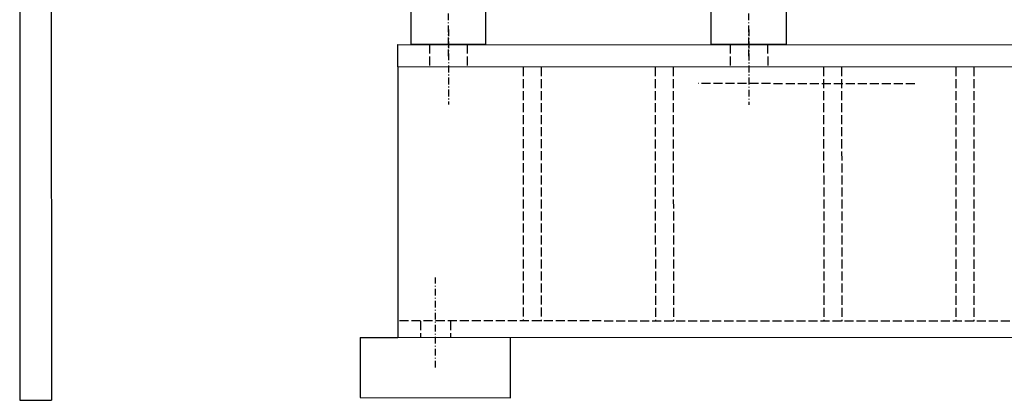
# Model space of a CAD drawing. Extents: x -9491 to -7060, y 1336 to 3341.
# Drawn here: x -8135 to -7481, y 2594 to 2847 of the extents above; entities that cross this region are included whole.
import ezdxf

# ---------------------------------------------------------------- set-up
doc = ezdxf.new("R2010")
doc.units = 0
for name, pattern in [('CENTER', [8, 4.5, -1.5, 0.5, -1.5]), ('L_DASH', [8, 6, -2]), ('SOLID', [0])]:
    doc.linetypes.add(name, pattern=pattern)
doc.layers.add('AUGS07', color=7, linetype='Continuous')

# ---------------------------------------------------------------- blocks, each defined once
blk = doc.blocks.new('1')
at = {"layer": 'AUGS07', "color": 7, "linetype": 'SOLID'}
for p, q in [((-7875.56, 3272.35, 217.88), (-7875.36, 2835.42, 225.51)), ((-8135.5, 2992.17, 231.85), (-8135.32, 2593.65, 238.81)), ((-8114.53, 2982.14, 231.3), (-8114.35, 2593.65, 238.08)), ((-7825.39, 2835.41, 223.76), (-7825.41, 2885.37, 222.89)), ((-7675.48, 2830.39, 218.61), (-7675.5, 2885.35, 217.66)), ((-7625.51, 2830.38, 216.87), (-7625.53, 2885.34, 215.91)), ((-7875.36, 2835.42, 225.51), (-7875.36, 2830.42, 225.59)), ((-7825.39, 2830.41, 223.85), (-7875.36, 2830.42, 225.59)), ((-7825.39, 2830.41, 223.85), (-7825.39, 2835.41, 223.76)), ((-7625.51, 2830.38, 216.87), (-7675.48, 2830.39, 218.61)), ((-8135.32, 2593.65, 238.81), (-8114.35, 2593.65, 238.08))]:
    blk.add_line(p, q, dxfattribs=at)
at = {"layer": 'AUGS07', "color": 2, "linetype": 'CENTER'}
for p, q in [((-7850.37, 2822.53, 224.86), (-7850.39, 2862.52, 224.16)), ((-7650.49, 2822.5, 217.88), (-7650.51, 2862.49, 217.18))]:
    blk.add_line(p, q, dxfattribs=at)

msp = doc.modelspace()

# ---------------------------------------------------------------- linework, layer by layer
at = {"layer": 'AUGS07', "color": 7, "linetype": 'CENTER'}
for p, q in [((-7850.38, 2840.32, 224.55), (-7850.35, 2790.34, 225.42)), ((-7650.5, 2840.29, 217.57), (-7650.47, 2790.31, 218.44)), ((-7858.99, 2615.39, 228.78), (-7859.03, 2675.38, 227.73)), ((-7858.99, 2615.39, 228.78), (-7859.03, 2675.38, 227.73))]:
    msp.add_line(p, q, dxfattribs=at)
at = {"layer": 'AUGS07', "color": 7, "linetype": 'SOLID'}
for p, q in [((-7884.09, 2830.44, 225.9), (-7413.54, 2830.15, 209.47)), ((-7884.08, 2815.44, 226.16), (-7884.09, 2830.44, 225.9)), ((-7084.93, 2814.95, 198.26), (-7884.08, 2815.44, 226.16)), ((-7884.08, 2815.35, 226.16), (-7883.97, 2635.4, 229.3)), ((-7908.96, 2635.41, 230.17), (-7883.97, 2635.5, 229.3)), ((-7908.96, 2635.41, 230.17), (-7908.94, 2595.41, 230.87)), ((-7084.82, 2635.01, 201.4), (-7883.97, 2635.5, 229.3)), ((-7809, 2595.4, 227.38), (-7809.02, 2635.39, 226.68)), ((-7908.94, 2595.41, 230.87), (-7809, 2595.4, 227.38))]:
    msp.add_line(p, q, dxfattribs=at)
at = {"layer": 'AUGS07', "color": 7, "linetype": 'L_DASH'}
for p, q in [((-7862.86, 2830.33, 225.16), (-7862.85, 2815.34, 225.42)), ((-7837.89, 2830.32, 224.29), (-7837.88, 2815.32, 224.55)), ((-7662.98, 2830.3, 218.18), (-7662.97, 2815.31, 218.44)), ((-7638.01, 2830.29, 217.31), (-7638, 2815.29, 217.57)), ((-7800.68, 2815.3, 223.25), (-7800.58, 2646.35, 226.2)), ((-7788.7, 2815.29, 222.83), (-7788.59, 2646.34, 225.78)), ((-7712.79, 2815.24, 220.18), (-7712.69, 2646.3, 223.13)), ((-7700.8, 2815.24, 219.76), (-7700.7, 2646.29, 222.71)), ((-7600.8, 2815.27, 216.27), (-7600.7, 2646.32, 219.22)), ((-7588.82, 2815.26, 215.85), (-7588.72, 2646.31, 218.8)), ((-7512.91, 2815.21, 213.2), (-7512.81, 2646.27, 216.15)), ((-7500.93, 2815.21, 212.78), (-7500.82, 2646.26, 215.73)), ((-7540.03, 2804.23, 214.34), (-7684.2, 2804.32, 219.37)), ((-7084.83, 2646, 201.21), (-7883.98, 2646.49, 229.11)), ((-7869, 2646.39, 228.59), (-7868.99, 2635.39, 228.78)), ((-7849.02, 2646.38, 227.89), (-7849.01, 2635.38, 228.08))]:
    msp.add_line(p, q, dxfattribs=at)

# ---------------------------------------------------------------- block references
at = {"layer": 'AUGS07'}
msp.add_blockref('1', (0, 0), dxfattribs=at)

doc.saveas('drawing.dxf')
